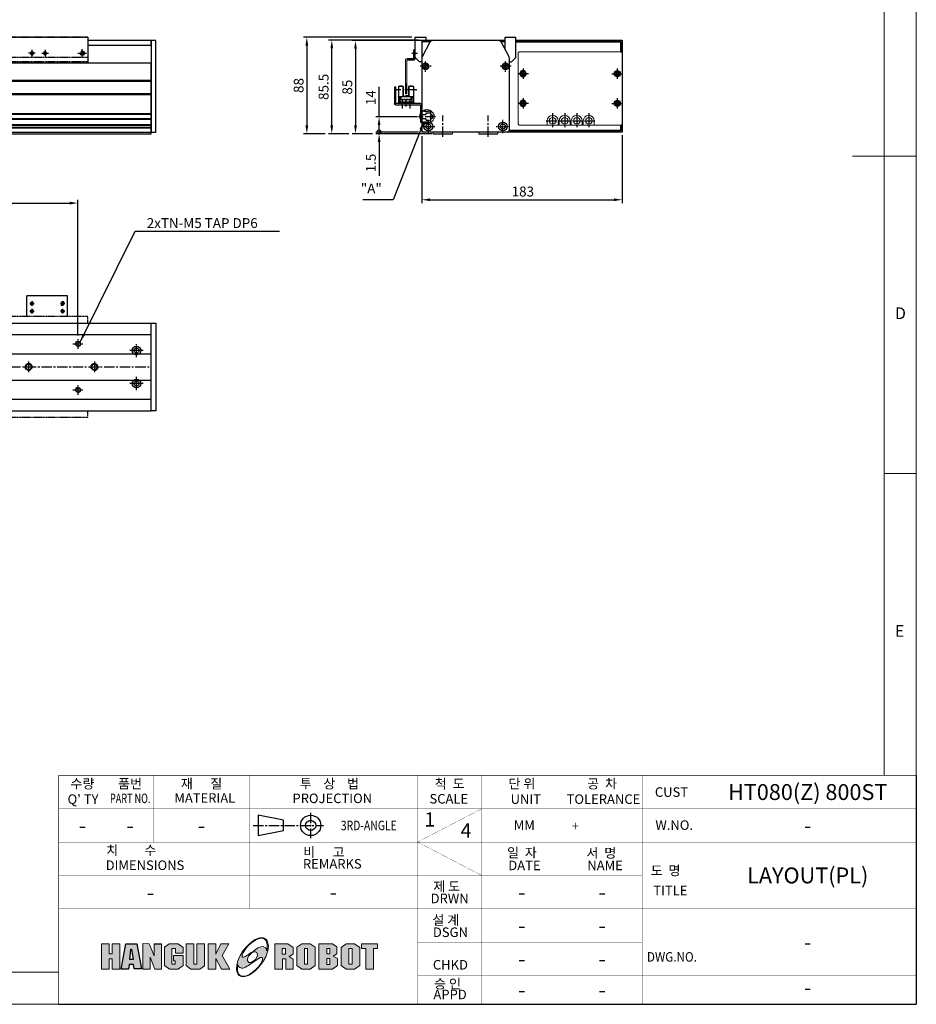
# Model space of a CAD drawing. Units: millimetres. Extents: x 0 to 7112, y 0 to 1607.
# Drawn here: x 6294 to 7112, y 0 to 899 of the extents above; entities that cross this region are included whole.
import ezdxf
from ezdxf.enums import TextEntityAlignment as Align

# ---------------------------------------------------------------- set-up
doc = ezdxf.new("R2010")
doc.units = ezdxf.units.MM
doc.header["$LTSCALE"] = 0.5
doc.header["$PDSIZE"] = -1
for name, pattern in [('CENTER', [2, 1.25, -0.25, 0.25, -0.25]), ('CENTER2', [28.575, 19.05, -3.175, 3.175, -3.175]), ('HIDDEN', [0.375, 0.25, -0.125]), ('PHANTOM', [2.5, 1.25, -0.25, 0.25, -0.25, 0.25, -0.25])]:
    doc.linetypes.add(name, pattern=pattern)
for name, color, linetype in [('1', 3, 'CENTER2'), ('1 CL', 3, 'CENTER2'), ('2 HIDDEN', 5, 'HIDDEN'), ('3 PHANTOM', 6, 'PHANTOM'), ('Layer 1', 7, 'Continuous'), ('RD', 1, 'Continuous'), ('표제란', 4, 'Continuous')]:
    doc.layers.add(name, color=color, linetype=linetype)
doc.layers.add('2-GREEN', color=3, linetype='Continuous', lineweight=15)
doc.styles.get("Standard").update_dxf_attribs({"font": 'romans.shx', "bigfont": 'whgtxt.shx'})
doc.dimstyles.new('A3', dxfattribs={"dimscale": 3, "dimtxt": 3, "dimasz": 2.5, "dimexe": 1, "dimexo": 1, "dimgap": 1, "dimtad": 1, "dimdec": 4, "dimdsep": 46, "dimtxsty": 'Standard', "dimcen": 0, "dimclrd": 4, "dimclre": 4, "dimclrt": 254, "dimazin": 2, "dimtfac": 1, "dimtdec": 4, "dimtmove": 0, "dimatfit": 3, "dimfxl": 1, "dimtolj": 1, "dimarcsym": 0})

# ---------------------------------------------------------------- blocks, each defined once
blk = doc.blocks.new('표제란2')
at = {"linetype": 'Continuous', "lineweight": 0}
for p, q in [((410, 20), (410, 297)), ((10, 20), (410, 20))]:
    blk.add_line(p, q, dxfattribs=at)
at = {"layer": '표제란', "linetype": 'Continuous', "lineweight": 0}
for p, q in [((405, 292), (405, 56)), ((410, 153.5), (400, 153.5)), ((405, 103.5), (410, 103.5)), ((15, 25), (275, 25))]:
    blk.add_line(p, q, dxfattribs=at)
at = {"layer": '표제란', "linetype": 'Continuous', "lineweight": 0, "attachment_point": 1}
for s, insert, char_height in [('D', (406.67, 129.67), 1.85), ('{\\fArial|b0|i0|c0|p32;E}', (406.67, 79.67), 1.8521)]:
    blk.add_mtext(s, dxfattribs=dict(at, insert=insert, char_height=char_height))
blk = doc.blocks.new('block 8')
at = {"layer": 'Layer 1', "lineweight": 0}
for points in [[(353.37, 441.04), (356.89, 443.2), (356.89, 449.37), (352.29, 452.74), (340.16, 452.74), (340.16, 429.35), (347.09, 429.35), (347.09, 438.78), (350.16, 438.78), (350.16, 429.35), (356.92, 429.35), (356.92, 438.64), (353.37, 441.04)], [(350.14, 443.06), (347.07, 443.06), (347.07, 448.29), (350.14, 448.29), (350.14, 443.06)]]:
    blk.add_lwpolyline(points, dxfattribs=at)
blk = doc.blocks.new('FGH3Y3')
h = blk.add_hatch(color=253)
edge = h.paths.add_edge_path(flags=16)
edge.add_spline(control_points=[(244.47, 15.5), (244.31, 14.64), (243.23, 13.77), (243.23, 13.77), (242.12, 12.71), (241.29, 12.86), (241.29, 12.86), (240.71, 12.89), (240.53, 13.48), (240.53, 13.48), (240.39, 13.92), (240.53, 14.7), (240.53, 14.7), (240.61, 14.21), (241.12, 14.14), (241.12, 14.14), (241.55, 13.97), (242.63, 14.85), (242.63, 14.85), (242.63, 14.85), (244.12, 15.82), (244.12, 15.82), (244.69, 16.01), (244.47, 15.5), (244.47, 15.5)], knot_values=[0, 0, 0, 0, 1, 1, 1, 2, 2, 2, 3, 3, 3, 4, 4, 4, 5, 5, 5, 6, 6, 6, 7, 7, 7, 8, 8, 8, 8], degree=3, periodic=0)
edge = h.paths.add_edge_path()
edge.add_spline(control_points=[(244.66, 19), (243.69, 19.27), (241.99, 18.08), (241, 16.32), (240.1, 14.71), (240.08, 13.06), (241.06, 12.79), (242.03, 12.52), (243.59, 13.61), (244.66, 15.31), (245.74, 17.02), (245.64, 18.73), (244.66, 19)], knot_values=[0, 0, 0, 0, 1, 1, 1, 2, 2, 2, 3, 3, 3, 4, 4, 4, 4], degree=3, periodic=0)
edge = h.paths.add_edge_path(flags=16)
edge.add_spline(control_points=[(245.15, 17.06), (245.16, 17.23), (244.99, 17.41), (244.99, 17.41), (244.52, 17.86), (243.77, 17.38), (243.77, 17.38), (243.63, 17.28), (241.68, 15.96), (241.68, 15.96), (241.68, 15.96), (241.18, 15.76), (241.2, 16.05), (241.2, 16.05), (241.33, 16.92), (242.36, 17.89), (242.36, 17.89), (243.51, 18.96), (244.32, 18.94), (244.32, 18.94), (245.24, 18.99), (245.26, 17.93), (245.26, 17.93), (245.27, 17.09), (245.19, 16.97), (245.19, 16.97), (245.13, 16.89), (245.15, 17.06)], knot_values=[0, 0, 0, 0, 1, 1, 1, 2, 2, 2, 3, 3, 3, 4, 4, 4, 5, 5, 5, 6, 6, 6, 7, 7, 7, 8, 8, 8, 9, 9, 9, 9], degree=3, periodic=0)
edge = h.paths.add_edge_path(flags=16)
edge.add_spline(control_points=[(242.2, 15.95), (242.2, 15.95), (242.44, 16.47), (243.05, 16.72), (243.05, 16.72), (243.65, 16.93), (243.67, 16.28), (243.67, 16.28), (243.72, 15.64), (242.85, 15.14), (242.85, 15.14), (242.29, 14.82), (242.12, 15.28), (242.12, 15.28), (241.96, 15.47), (242.2, 15.95)], knot_values=[0, 0, 0, 0, 1, 1, 1, 2, 2, 2, 3, 3, 3, 4, 4, 4, 5, 5, 5, 5], degree=3, periodic=0)
h = blk.add_hatch(color=142)
h.paths.add_polyline_path([(219.84, 15.62), (220.36, 15.62), (220.36, 13.98), (221.57, 13.98), (221.57, 18.06), (220.36, 18.06), (220.36, 16.42), (219.85, 16.42), (219.85, 18.06), (218.63, 18.06), (218.63, 13.98), (219.84, 13.98)])
h.paths.add_polyline_path([(221.77, 13.98), (222.99, 13.98), (223.07, 14.72), (223.78, 14.72), (223.85, 14), (225.07, 14), (224.31, 18.06), (222.52, 18.06)])
h.paths.add_polyline_path([(223.16, 15.52), (223.35, 17.2), (223.47, 17.2), (223.7, 15.52)], flags=16)
h.paths.add_polyline_path([(226.44, 15.91), (227.21, 13.99), (228.25, 13.99), (228.25, 18.06), (227.08, 18.06), (227.08, 16.1), (226.31, 18.06), (225.26, 18.07), (225.26, 13.98), (226.44, 13.98)])
h.paths.add_polyline_path([(229.94, 17.27), (230.49, 17.27), (230.49, 16.54), (231.74, 16.54), (231.74, 17.47), (230.95, 18.06), (229.51, 18.06), (228.73, 17.48), (228.73, 14.54), (229.55, 13.98), (230.94, 13.98), (231.75, 14.56), (231.75, 16.15), (230.18, 16.15), (230.18, 15.33), (230.48, 15.33), (230.48, 14.77), (229.94, 14.77)])
h.paths.add_polyline_path([(233.44, 18.06), (232.22, 18.06), (232.22, 14.57), (233, 13.98), (234.43, 13.98), (235.17, 14.53), (235.17, 18.06), (233.94, 18.06), (233.94, 14.76), (233.44, 14.76)])
h.paths.add_polyline_path([(235.79, 13.98), (237.01, 13.98), (237.01, 15.68), (237.9, 13.98), (239.26, 13.98), (238.04, 16.15), (239.11, 18.06), (237.8, 18.06), (237.01, 16.37), (237.01, 18.06), (235.79, 18.06)])
h = blk.add_hatch(color=232)
h.paths.add_polyline_path([(247.68, 15.62), (248.22, 15.62), (248.22, 13.97), (249.4, 13.97), (249.4, 15.59), (248.78, 16.02), (249.39, 16.39), (249.39, 17.47), (248.59, 18.06), (246.47, 18.06), (246.47, 13.97), (247.68, 13.97)])
h.paths.add_polyline_path([(247.67, 16.37), (247.67, 17.28), (248.21, 17.28), (248.21, 16.37)], flags=16)
h.paths.add_polyline_path([(250.01, 14.56), (250.79, 13.97), (252.16, 13.97), (252.97, 14.58), (252.97, 17.48), (252.15, 18.06), (250.79, 18.06), (250.01, 17.49)])
h.paths.add_polyline_path([(251.23, 17.28), (251.74, 17.28), (251.74, 14.75), (251.23, 14.75)], flags=16)
h.paths.add_polyline_path([(253.57, 13.97), (255.75, 13.97), (256.53, 14.55), (256.53, 15.67), (255.85, 16.08), (256.42, 16.46), (256.42, 17.55), (255.75, 18.06), (253.57, 18.06)])
h.paths.add_polyline_path([(254.81, 17.28), (255.32, 17.28), (255.32, 16.41), (254.81, 16.41)], flags=16)
h.paths.add_polyline_path([(254.81, 15.67), (255.32, 15.67), (255.32, 14.73), (254.81, 14.73)], flags=16)
h.paths.add_polyline_path([(257.94, 18.06), (257.15, 17.46), (257.15, 14.57), (257.94, 13.97), (259.29, 13.97), (260.13, 14.57), (260.13, 17.46), (259.29, 18.06)])
h.paths.add_polyline_path([(258.39, 17.28), (258.89, 17.28), (258.89, 14.76), (258.39, 14.76)], flags=16)
h.paths.add_polyline_path([(260.38, 18.06), (260.38, 17.29), (261.07, 17.29), (261.07, 13.97), (262.31, 13.97), (262.31, 17.29), (262.98, 17.29), (262.98, 18.06)])
for p, q in [((221.77, 13.98), (222.52, 18.06)), ((222.52, 18.06), (224.31, 18.06)), ((224.31, 18.06), (225.07, 14)), ((227.08, 18.06), (228.25, 18.06)), ((223.16, 15.52), (223.35, 17.2)), ((223.35, 17.2), (223.47, 17.2)), ((223.47, 17.2), (223.7, 15.52)), ((223.07, 14.72), (222.99, 13.98)), ((223.78, 14.72), (223.07, 14.72)), ((223.7, 15.52), (223.16, 15.52)), ((223.85, 14), (223.78, 14.72)), ((222.99, 13.98), (221.77, 13.98)), ((225.07, 14), (223.85, 14))]:
    blk.add_line(p, q)
at = {"layer": 'Layer 1', "lineweight": 0}
for p, q in [((250.79, 18.06), (250.01, 17.49)), ((250.01, 17.49), (250.01, 14.56)), ((252.15, 18.06), (250.79, 18.06)), ((252.97, 17.48), (252.15, 18.06)), ((252.97, 14.58), (252.97, 17.48)), ((251.23, 17.28), (251.74, 17.28)), ((251.23, 14.75), (251.23, 17.28)), ((251.74, 17.28), (251.74, 14.75)), ((248.22, 15.62), (248.22, 15.62)), ((248.22, 15.62), (248.22, 15.62)), ((250.01, 14.56), (250.79, 13.97)), ((251.74, 14.75), (251.23, 14.75)), ((252.16, 13.97), (252.97, 14.58)), ((250.79, 13.97), (252.16, 13.97))]:
    blk.add_line(p, q, dxfattribs=at)
for points in [[(218.63, 18.06), (218.63, 13.98), (219.84, 13.98), (219.84, 15.62), (220.36, 15.62), (220.36, 13.98), (221.57, 13.98), (221.57, 18.06), (220.36, 18.06), (220.36, 16.42), (219.85, 16.42), (219.85, 18.06), (218.63, 18.06)], [(227.08, 18.06), (227.08, 16.1), (226.31, 18.06), (225.26, 18.07), (225.26, 13.98), (226.44, 13.98), (226.44, 15.91), (227.21, 13.99), (228.25, 13.99), (228.25, 18.06)], [(229.51, 18.06), (228.73, 17.48), (228.73, 14.54), (229.55, 13.98), (230.94, 13.98), (231.75, 14.56), (231.75, 16.15), (230.18, 16.15), (230.18, 15.33), (230.48, 15.33), (230.48, 14.77), (229.94, 14.77), (229.94, 17.27), (230.49, 17.27), (230.49, 16.54), (231.74, 16.54), (231.74, 17.47), (230.95, 18.06), (229.51, 18.06)], [(232.22, 18.06), (232.22, 14.57), (233, 13.98), (234.43, 13.98), (235.17, 14.53), (235.17, 18.06), (233.94, 18.06), (233.94, 14.76), (233.44, 14.76), (233.44, 18.06), (232.22, 18.06)], [(235.79, 18.06), (235.79, 13.98), (237.01, 13.98), (237.01, 15.68), (237.9, 13.98), (239.26, 13.98), (238.04, 16.15), (239.11, 18.06), (237.8, 18.06), (237.01, 16.37), (237.01, 18.06), (235.79, 18.06)], [(255.85, 16.08), (256.42, 16.46), (256.42, 17.55), (255.75, 18.06), (253.57, 18.06), (253.57, 13.97), (255.75, 13.97), (256.53, 14.55), (256.53, 15.67), (255.85, 16.08)], [(259.29, 18.06), (257.94, 18.06), (257.15, 17.46), (257.15, 14.57), (257.94, 13.97), (259.29, 13.97), (260.13, 14.57), (260.13, 17.46), (259.29, 18.06)], [(262.98, 18.06), (262.98, 17.29), (262.31, 17.29), (262.31, 13.97), (261.07, 13.97), (261.07, 17.29), (260.38, 17.29), (260.38, 18.06), (262.98, 18.06)], [(254.81, 17.28), (255.32, 17.28), (255.32, 16.41), (254.81, 16.41), (254.81, 17.28)], [(258.89, 14.76), (258.39, 14.76), (258.39, 17.28), (258.89, 17.28), (258.89, 14.76)], [(255.32, 14.73), (254.81, 14.73), (254.81, 15.67), (255.32, 15.67), (255.32, 14.73)]]:
    blk.add_lwpolyline(points, dxfattribs=at)
for points, knots in [([(244.66, 19), (243.69, 19.27), (241.99, 18.08), (241, 16.32), (240.1, 14.71), (240.08, 13.06), (241.06, 12.79), (242.03, 12.52), (243.59, 13.61), (244.66, 15.31), (245.74, 17.02), (245.64, 18.73), (244.66, 19)], [0, 0, 0, 0, 1, 1, 1, 2, 2, 2, 3, 3, 3, 4, 4, 4, 4]), ([(245.15, 17.06), (245.16, 17.23), (244.99, 17.41), (244.99, 17.41), (244.52, 17.86), (243.77, 17.38), (243.77, 17.38), (243.63, 17.28), (241.68, 15.96), (241.68, 15.96), (241.68, 15.96), (241.18, 15.76), (241.2, 16.05), (241.2, 16.05), (241.33, 16.92), (242.36, 17.89), (242.36, 17.89), (243.51, 18.96), (244.32, 18.94), (244.32, 18.94), (245.24, 18.99), (245.26, 17.93), (245.26, 17.93), (245.27, 17.09), (245.19, 16.97), (245.19, 16.97), (245.13, 16.89), (245.15, 17.06)], [0, 0, 0, 0, 1, 1, 1, 2, 2, 2, 3, 3, 3, 4, 4, 4, 5, 5, 5, 6, 6, 6, 7, 7, 7, 8, 8, 8, 9, 9, 9, 9]), ([(244.47, 15.5), (244.31, 14.64), (243.23, 13.77), (243.23, 13.77), (242.12, 12.71), (241.29, 12.86), (241.29, 12.86), (240.71, 12.89), (240.53, 13.48), (240.53, 13.48), (240.39, 13.92), (240.53, 14.7), (240.53, 14.7), (240.61, 14.21), (241.12, 14.14), (241.12, 14.14), (241.55, 13.97), (242.63, 14.85), (242.63, 14.85), (242.63, 14.85), (244.12, 15.82), (244.12, 15.82), (244.69, 16.01), (244.47, 15.5), (244.47, 15.5)], [0, 0, 0, 0, 1, 1, 1, 2, 2, 2, 3, 3, 3, 4, 4, 4, 5, 5, 5, 6, 6, 6, 7, 7, 7, 8, 8, 8, 8]), ([(242.2, 15.95), (242.2, 15.95), (242.44, 16.47), (243.05, 16.72), (243.05, 16.72), (243.65, 16.93), (243.67, 16.28), (243.67, 16.28), (243.72, 15.64), (242.85, 15.14), (242.85, 15.14), (242.29, 14.82), (242.12, 15.28), (242.12, 15.28), (241.96, 15.47), (242.2, 15.95)], [0, 0, 0, 0, 1, 1, 1, 2, 2, 2, 3, 3, 3, 4, 4, 4, 5, 5, 5, 5])]:
    blk.add_open_spline(points, degree=3, knots=knots, dxfattribs=at)
at = {"layer": 'Layer 1', "xscale": 0.1750000000000114, "yscale": 0.1750000000000114, "zscale": 0.1750000000000114}
blk.add_blockref('block 8', (186.94, -61.17), dxfattribs=at)
blk = doc.blocks.new('A$C03422DCA')
for p, q in [((0, 23.5), (0, 2)), ((0, 23.5), (90, 23.5)), ((90, 23.5), (0, 23.5)), ((0, 23.05), (0, 0)), ((90, 23.5), (90, 0)), ((90, 23.05), (90, 0)), ((90, 5), (0, 5)), ((90, 5), (0, 5)), ((90, 1), (0, 1)), ((90, 0), (0, 0))]:
    blk.add_line(p, q)
blk = doc.blocks.new('A$C5E8810F0')
blk.add_circle((4, 4), 1.62)
at = {"color": 1}
blk.add_arc((4, 4), 2, 270, 180, dxfattribs=at)
at = {"layer": '1', "linetype": 'CENTER', "ltscale": 2}
for p, q in [((0, 4), (8, 4)), ((4, 8), (4, 0))]:
    blk.add_line(p, q, dxfattribs=at)
blk = doc.blocks.new('A$C5EFD7F25')
for centre in [(39, 9), (51, 9)]:
    blk.add_circle(centre, 1.23)
at = {"layer": '1'}
for p, q in [((42, 9), (36, 9)), ((39, 12), (39, 6)), ((48, 9), (54, 9)), ((51, 12), (51, 6))]:
    blk.add_line(p, q, dxfattribs=at)
at = {"layer": 'RD'}
for centre, start, end in [((39, 9), 180, 90), ((51, 9), 90, 0)]:
    blk.add_arc(centre, 1.5, start, end, dxfattribs=at)
blk.add_blockref('A$C03422DCA', (0, 0))
at = {"xscale": -1, "rotation": 180}
for p in [(1, 13), (81, 13)]:
    blk.add_blockref('A$C5E8810F0', p, dxfattribs=at)
blk = doc.blocks.new('A$C32703757')
blk.add_blockref('A$C5EFD7F25', (0, 0))
blk = doc.blocks.new('A$C10E22E79')
blk.add_circle((5, 5), 2.46)
at = {"color": 1}
blk.add_arc((5, 5), 3, 270, 180, dxfattribs=at)
at = {"layer": '1', "linetype": 'CENTER', "ltscale": 2}
for p, q in [((5, 10), (5, 0)), ((0, 5), (10, 5))]:
    blk.add_line(p, q, dxfattribs=at)
blk = doc.blocks.new('*U1123')
blk.add_circle((0, 0), 3)
blk.add_blockref('A$C10E22E79', (-5, -5))
blk = doc.blocks.new('*U1124')
at = {"color": 0, "linetype": 'ByBlock', "lineweight": -2, "transparency": 16777216}
for p in [(840, 0), (900, 0)]:
    blk.add_blockref('*U1123', p, dxfattribs=at)
blk = doc.blocks.new('A$C3E0B16E4')
blk.add_circle((4.5, 4.5), 2.07)
at = {"layer": '1', "linetype": 'CENTER', "ltscale": 2}
for p, q in [((4.5, 9), (4.5, 0)), ((0, 4.5), (9, 4.5))]:
    blk.add_line(p, q, dxfattribs=at)
at = {"layer": '2-GREEN', "color": 1}
blk.add_arc((4.5, 4.5), 2.5, 270, 180, dxfattribs=at)
blk = doc.blocks.new('*U1125')
blk.add_blockref('A$C3E0B16E4', (-4.5, -4.5))
blk = doc.blocks.new('*U1126')
at = {"color": 0, "linetype": 'ByBlock', "lineweight": -2, "transparency": 16777216}
for p in [(900, 0), (900, -42)]:
    blk.add_blockref('*U1125', p, dxfattribs=at)
blk = doc.blocks.new('A$C0B1B6614')
for radius in [4, 2.25]:
    blk.add_circle((6, 6), radius)
at = {"layer": '1', "ltscale": 0.1}
for p, q in [((6, 0), (6, 12)), ((0, 6), (12, 6))]:
    blk.add_line(p, q, dxfattribs=at)
blk = doc.blocks.new('A$C24A3215C')
for radius in [3, 1.7]:
    blk.add_circle((5, 5), radius)
at = {"layer": '1', "ltscale": 0.1}
for p, q in [((5, 0), (5, 10)), ((10, 5), (0, 5))]:
    blk.add_line(p, q, dxfattribs=at)
blk = doc.blocks.new('A$C4E6618B2')
for p, q in [((8.7, 82.9), (1.82, 69.64)), ((71.65, 84.5), (11.35, 84.5)), ((81.18, 69.64), (74.33, 82.84)), ((1.5, 68.29), (1.5, 3)), ((81.5, 3), (81.5, 68.29)), ((79.5, 1), (3.5, 1))]:
    blk.add_line(p, q)
for centre, radius, start, end in [((11.35, 81.5), 3, 90, 153.43495), ((71.65, 81.5), 3, 26.56505, 90), ((4.5, 68.29), 3, 153.43495, 180), ((78.5, 68.29), 3, 0, 26.56505), ((3.5, 3), 2, 180, 270), ((79.5, 3), 2, 270, 0)]:
    blk.add_arc(centre, radius, start, end)
for name, p in [('A$C24A3215C', (0, 56)), ('A$C24A3215C', (73, 56)), ('A$C0B1B6614', (1.5, 0)), ('A$C0B1B6614', (69.5, 0))]:
    blk.add_blockref(name, p)
blk = doc.blocks.new('A$C16C33019')
for p, q in [((4.85, 6), (3.85, 5.43)), ((3.85, 5.43), (3.85, 4.27)), ((3.85, 4.27), (4.85, 3.7)), ((5.85, 5.43), (4.85, 6)), ((4.85, 3.7), (5.85, 4.27)), ((5.85, 4.27), (5.85, 5.43))]:
    blk.add_line(p, q)
for radius in [2.85, 2.11]:
    blk.add_circle((4.85, 4.85), radius)
at = {"layer": '1'}
for p, q in [((4.85, 9.7), (4.85, 0)), ((0, 4.85), (9.7, 4.85))]:
    blk.add_line(p, q, dxfattribs=at)
blk = doc.blocks.new('A$C6D5A417E')
at = {"color": 7, "linetype": 'Continuous', "lineweight": 15}
for p, q in [((0.35, 69), (1.35, 70)), ((0.35, 4), (0.35, 69)), ((1.35, 70), (94.35, 70)), ((95.35, 69), (94.35, 70)), ((95.35, 69), (95.35, 4)), ((1.35, 3), (0.35, 4)), ((27.85, 3), (1.35, 3)), ((26.85, 3), (26.85, 7)), ((35.85, 3), (27.85, 3)), ((38.85, 3), (35.85, 3)), ((36.85, 7), (36.85, 3)), ((37.85, 3), (37.85, 7)), ((46.85, 3), (38.85, 3)), ((49.85, 3), (46.85, 3)), ((47.85, 7), (47.85, 3)), ((48.85, 3), (48.85, 7)), ((57.85, 3), (49.85, 3)), ((60.85, 3), (57.85, 3)), ((58.85, 7), (58.85, 3)), ((59.85, 3), (59.85, 7)), ((68.85, 3), (60.85, 3)), ((94.35, 3), (68.85, 3)), ((69.85, 7), (69.85, 3)), ((94.35, 3), (95.35, 4))]:
    blk.add_line(p, q, dxfattribs=at)
for centre in [(31.85, 7), (42.85, 7), (53.85, 7), (64.85, 7)]:
    blk.add_circle(centre, 3, dxfattribs=at)
for centre in [(31.85, 7), (42.85, 7), (53.85, 7), (64.85, 7)]:
    blk.add_arc(centre, 5, 0, 180, dxfattribs=at)
at = {"layer": '1 CL'}
for p, q in [((31.85, 14), (31.85, 0)), ((42.85, 14), (42.85, 0)), ((53.85, 14), (53.85, 0)), ((64.85, 14), (64.85, 0)), ((26.08, 7), (38.85, 7)), ((38.85, 7), (49.85, 7)), ((49.85, 7), (60.85, 7)), ((60.85, 7), (70.72, 7))]:
    blk.add_line(p, q, dxfattribs=at)
at = {"xscale": -1}
for p in [(9.7, 45.15), (9.7, 18.15)]:
    blk.add_blockref('A$C16C33019', p, dxfattribs=at)
for p in [(86, 45.15), (86, 18.15)]:
    blk.add_blockref('A$C16C33019', p)
blk = doc.blocks.new('_DotSmall')
at = {"color": 0, "linetype": 'ByBlock', "const_width": 0.5}
blk.add_lwpolyline([(-0.0625, 0, 1), (0.0625, 0, 1)], format="xyb", close=True, dxfattribs=at)
blk = doc.blocks.new('*D1135')
at = {"color": 4, "lineweight": -2, "transparency": 16777216}
for p, q in [((6621.81, 796.2), (6621.81, 803.7)), ((6657.81, 796.2), (6618.81, 796.2)), ((6670.24, 794.7), (6618.81, 794.7)), ((6621.81, 796.2), (6621.81, 794.7)), ((6621.81, 787.2), (6621.81, 756.13))]:
    blk.add_line(p, q, dxfattribs=at)
at = {"color": 4, "transparency": 16777216}
blk.add_solid([(6620.56, 787.2), (6623.06, 787.2), (6621.81, 794.7)], dxfattribs=at)
at = {"layer": 'Defpoints', "color": 0, "transparency": 16777216}
for p in [(6621.81, 794.7), (6660.81, 796.2), (6673.24, 794.7)]:
    blk.add_point(p, dxfattribs=at)
at = {"color": 4, "lineweight": -2, "transparency": 16777216, "xscale": 7.5, "yscale": 7.5, "zscale": 7.5, "rotation": 270}
blk.add_blockref('_DotSmall', (6621.81, 796.2), dxfattribs=at)
at = {"color": 254, "transparency": 16777216, "insert": (6614.31, 767.92), "char_height": 9, "attachment_point": 5, "rotation": 90}
blk.add_mtext('\\A1;1.5', dxfattribs=at)
blk = doc.blocks.new('*D1136')
at = {"color": 4, "lineweight": -2, "transparency": 16777216}
for p, q in [((6621.81, 810.2), (6621.81, 837.42)), ((6656.81, 810.2), (6618.81, 810.2)), ((6621.81, 796.2), (6621.81, 802.7)), ((6657.81, 796.2), (6618.81, 796.2))]:
    blk.add_line(p, q, dxfattribs=at)
at = {"color": 4, "transparency": 16777216}
blk.add_solid([(6620.56, 802.7), (6623.06, 802.7), (6621.81, 810.2)], dxfattribs=at)
at = {"layer": 'Defpoints', "color": 0, "transparency": 16777216}
for p in [(6621.81, 810.2), (6659.81, 810.2), (6660.81, 796.2)]:
    blk.add_point(p, dxfattribs=at)
at = {"color": 4, "lineweight": -2, "transparency": 16777216, "xscale": 7.5, "yscale": 7.5, "zscale": 7.5, "rotation": 270}
blk.add_blockref('_DotSmall', (6621.81, 796.2), dxfattribs=at)
at = {"color": 254, "transparency": 16777216, "insert": (6614.31, 827.56), "char_height": 9, "attachment_point": 5, "rotation": 90}
blk.add_mtext('\\A1;14', dxfattribs=at)
blk = doc.blocks.new('*D1137')
at = {"color": 4, "lineweight": -2, "transparency": 16777216}
for p, q in [((6657.81, 880.2), (6575.63, 880.2)), ((6578.63, 802.2), (6578.63, 872.7)), ((6594.28, 794.7), (6575.63, 794.7))]:
    blk.add_line(p, q, dxfattribs=at)
at = {"color": 4, "transparency": 16777216}
for points in [[(6577.38, 872.7), (6579.88, 872.7), (6578.63, 880.2)], [(6577.38, 802.2), (6579.88, 802.2), (6578.63, 794.7)]]:
    blk.add_solid(points, dxfattribs=at)
at = {"layer": 'Defpoints', "color": 0, "transparency": 16777216}
for p in [(6578.63, 880.2), (6660.81, 880.2), (6597.28, 794.7)]:
    blk.add_point(p, dxfattribs=at)
at = {"color": 254, "transparency": 16777216, "insert": (6571.13, 837.45), "char_height": 9, "attachment_point": 5, "rotation": 90}
blk.add_mtext('\\A1;85.5', dxfattribs=at)
blk = doc.blocks.new('*D1138')
at = {"color": 4, "lineweight": -2, "transparency": 16777216}
for p, q in [((6660.81, 792.4), (6660.81, 731.39)), ((6843.81, 793.2), (6843.81, 731.39)), ((6668.31, 734.39), (6836.31, 734.39))]:
    blk.add_line(p, q, dxfattribs=at)
at = {"color": 4, "transparency": 16777216}
for points in [[(6668.31, 735.64), (6668.31, 733.14), (6660.81, 734.39)], [(6836.31, 735.64), (6836.31, 733.14), (6843.81, 734.39)]]:
    blk.add_solid(points, dxfattribs=at)
at = {"layer": 'Defpoints', "color": 0, "transparency": 16777216}
for p in [(6660.81, 795.4), (6843.81, 796.2), (6843.81, 734.39)]:
    blk.add_point(p, dxfattribs=at)
at = {"color": 254, "transparency": 16777216, "insert": (6753.11, 741.89), "char_height": 9, "attachment_point": 5}
blk.add_mtext('\\A1;183', dxfattribs=at)
blk = doc.blocks.new('*D1139')
at = {"color": 4, "lineweight": -2, "transparency": 16777216}
for p, q in [((6651.81, 882.7), (6552.83, 882.7)), ((6555.83, 875.2), (6555.83, 802.2)), ((6572.63, 794.7), (6552.83, 794.7))]:
    blk.add_line(p, q, dxfattribs=at)
at = {"color": 4, "transparency": 16777216}
for points in [[(6554.58, 875.2), (6557.08, 875.2), (6555.83, 882.7)], [(6554.58, 802.2), (6557.08, 802.2), (6555.83, 794.7)]]:
    blk.add_solid(points, dxfattribs=at)
at = {"layer": 'Defpoints', "color": 0, "transparency": 16777216}
for p in [(6654.81, 882.7), (6555.83, 794.7), (6575.63, 794.7)]:
    blk.add_point(p, dxfattribs=at)
at = {"color": 254, "transparency": 16777216, "insert": (6548.33, 838.7), "char_height": 9, "attachment_point": 5, "rotation": 90}
blk.add_mtext('\\A1;88', dxfattribs=at)
blk = doc.blocks.new('*D1140')
at = {"color": 4, "lineweight": -2, "transparency": 16777216}
for p, q in [((6667.66, 879.7), (6597.28, 879.7)), ((6600.28, 872.2), (6600.28, 802.2)), ((6615.81, 794.7), (6597.28, 794.7))]:
    blk.add_line(p, q, dxfattribs=at)
at = {"color": 4, "transparency": 16777216}
for points in [[(6599.03, 872.2), (6601.53, 872.2), (6600.28, 879.7)], [(6599.03, 802.2), (6601.53, 802.2), (6600.28, 794.7)]]:
    blk.add_solid(points, dxfattribs=at)
at = {"layer": 'Defpoints', "color": 0, "transparency": 16777216}
for p in [(6670.66, 879.7), (6600.28, 794.7), (6618.81, 794.7)]:
    blk.add_point(p, dxfattribs=at)
at = {"color": 254, "transparency": 16777216, "insert": (6592.78, 837.2), "char_height": 9, "attachment_point": 5, "rotation": 90}
blk.add_mtext('\\A1;85', dxfattribs=at)
blk = doc.blocks.new('*D1143')
at = {"color": 4, "lineweight": -2, "transparency": 16777216}
for p, q in [((5446.78, 610.44), (5446.78, 734.33)), ((5454.28, 731.33), (6339.28, 731.33)), ((6346.78, 610.44), (6346.78, 734.33))]:
    blk.add_line(p, q, dxfattribs=at)
at = {"color": 4, "transparency": 16777216}
for points in [[(5454.28, 732.58), (5454.28, 730.08), (5446.78, 731.33)], [(6339.28, 732.58), (6339.28, 730.08), (6346.78, 731.33)]]:
    blk.add_solid(points, dxfattribs=at)
at = {"layer": 'Defpoints', "color": 0, "transparency": 16777216}
for p in [(6346.78, 731.33), (5446.78, 607.44), (6346.78, 607.44)]:
    blk.add_point(p, dxfattribs=at)
at = {"color": 254, "transparency": 16777216, "insert": (5896.78, 741.19), "char_height": 9, "attachment_point": 5}
blk.add_mtext('\\A1;TL=(TN-1)x100', dxfattribs=at)
blk = doc.blocks.new('A$C12AD6EBF')
for p, q in [((3, 18.11), (7, 18.11)), ((3.65, 18.41), (3.65, 18.11)), ((3.65, 18.41), (6.05, 18.41)), ((6.05, 18.41), (6.05, 18.11)), ((6.7, 18.11), (6.7, 9.61)), ((7, 18.11), (7, 9.61)), ((12, 18.11), (16, 18.11)), ((12, 18.11), (12, 8.81)), ((12.3, 18.11), (12.3, 8.81)), ((12.95, 18.41), (12.95, 18.11)), ((12.95, 18.41), (15.35, 18.41)), ((15.35, 18.41), (15.35, 18.11)), ((2.7, 17.81), (2.7, 2.61)), ((6.5, 9.61), (9.5, 9.61)), ((6.5, 9.61), (6.5, 8.81)), ((9.5, 9.81), (9.5, 8.81)), ((9.5, 9.11), (12, 9.11)), ((16.3, 17.81), (16.3, 2.61)), ((2.7, 3.91), (16.3, 3.91)), ((2.7, 3.21), (16.3, 3.21)), ((2.7, 2.61), (16.3, 2.61)), ((3, 8.81), (16, 8.81)), ((3.39, 8.11), (3.39, 7.41)), ((4.99, 8.11), (3.39, 8.11)), ((3.95, 7.41), (3.39, 7.41)), ((3.95, 7.41), (3.95, 3.91)), ((3.95, 5.86), (15.05, 5.86)), ((4.45, 6.16), (6.39, 6.16)), ((4.45, 6.16), (4.45, 5.86)), ((4.6, 7.41), (4.6, 6.16)), ((4.99, 7.41), (4.6, 7.41)), ((4.99, 8.11), (4.99, 7.41)), ((6.39, 6.16), (6.39, 5.86)), ((7.53, 6.16), (8.93, 6.16)), ((7.53, 6.16), (7.53, 5.86)), ((8.93, 6.16), (8.93, 5.86)), ((10.07, 6.16), (11.47, 6.16)), ((10.07, 6.16), (10.07, 5.86)), ((11.47, 6.16), (11.47, 5.86)), ((12.61, 6.16), (14.01, 6.16)), ((12.61, 6.16), (12.61, 5.86)), ((14.01, 8.11), (14.01, 7.41)), ((14.01, 8.11), (15.61, 8.11)), ((14.01, 7.41), (14.4, 7.41)), ((14.01, 6.16), (14.01, 5.86)), ((14.4, 7.41), (14.4, 5.86)), ((15.05, 7.41), (15.05, 3.91)), ((15.05, 7.41), (15.61, 7.41)), ((15.61, 8.11), (15.61, 7.41))]:
    blk.add_line(p, q)
for centre, start, end in [((3, 17.81), 90, 180.00001), ((16, 17.81), 0, 90), ((3, 8.51), 90, 180.00001), ((16, 8.51), 0, 90)]:
    blk.add_arc(centre, 0.3, start, end)
blk.add_point((3, 18.11))
at = {"layer": '1'}
for p, q in [((9.5, 21), (9.5, 0)), ((0, 15.21), (19, 15.21))]:
    blk.add_line(p, q, dxfattribs=at)
blk.add_point((0, 15.21), dxfattribs=at)
blk = doc.blocks.new('A$C5F536BC4')
for p, q in [((7.8, 40), (9, 40)), ((7.8, 32.5), (7.8, 40)), ((9, 32.5), (9, 40)), ((1.5, 32), (7.3, 32)), ((1.7, 30.8), (7.5, 30.8)), ((7.8, 32.5), (9, 32.5))]:
    blk.add_line(p, q)
at = {"color": 7, "linetype": 'Continuous', "lineweight": 15}
for p, q in [((0, 0), (0, 30.5)), ((1.2, 0), (1.2, 30.3)), ((1.2, 0.5), (0, 0.5)), ((1.2, 0), (0, 0))]:
    blk.add_line(p, q, dxfattribs=at)
at = {"lineweight": 15}
for centre, radius in [((1.5, 30.5), 1.5), ((1.7, 30.3), 0.5)]:
    blk.add_arc(centre, radius, 90, 180, dxfattribs=at)
for centre, radius, end in [((7.3, 32.5), 0.5, 0), ((7.5, 32.3), 1.5, 7.66226)]:
    blk.add_arc(centre, radius, 270, end)
at = {"layer": '1'}
blk.add_line((5.8, 37), (11, 37), dxfattribs=at)
blk = doc.blocks.new('A$C795825BF')
for p, q in [((23.8, 17.5), (23.8, 32)), ((23.8, 32), (25, 32)), ((25, 32), (25, 17)), ((0, 0), (0, 15.8)), ((1.2, 17), (23.3, 17)), ((1.2, 15.3), (1.2, 0)), ((23.8, 15.8), (1.7, 15.8)), ((1.2, 0), (0, 0)), ((1.2, 0), (0, 0))]:
    blk.add_line(p, q)
for centre, radius, start, end in [((1.2, 15.8), 1.2, 90, 180), ((1.7, 15.3), 0.5, 90, 180), ((23.3, 17.5), 0.5, 270, 0), ((23.8, 17), 1.2, 270, 360)]:
    blk.add_arc(centre, radius, start, end)
at = {"layer": '1'}
for p, q in [((11, 20.37), (11, 12.51)), ((18, 20.37), (18, 12.51))]:
    blk.add_line(p, q, dxfattribs=at)
at = {"xscale": -1}
blk.add_blockref('A$C5F536BC4', (15, 26), dxfattribs=at)
blk.add_blockref('A$C12AD6EBF', (5, 14.39))

msp = doc.modelspace()

# ---------------------------------------------------------------- linework, layer by layer
for p, q in [((6654.80785, 864.20371), (6654.80785, 882.70371)), ((6654.80785, 882.70371), (6664.80785, 882.70371)), ((6664.80785, 880.20371), (6664.80785, 882.70371)), ((6736.80785, 871.93627), (6736.80785, 882.70371)), ((6736.80785, 882.70371), (6746.80785, 882.70371)), ((6746.80781, 864.20371), (6746.80781, 882.70371)), ((6746.80785, 880.20371), (6746.80785, 882.70371)), ((6413.79176, 879.70373), (6355.79176, 879.70373)), ((6413.79176, 875.20373), (6355.79176, 875.20373)), ((6413.79176, 875.20373), (6413.79176, 879.70373)), ((6660.80782, 880.20371), (6660.80782, 796.2037)), ((6660.80782, 880.20371), (6736.80785, 880.20371)), ((6668.73575, 879.00371), (6660.80782, 879.00371)), ((6668.42582, 878.7037), (6660.80782, 878.7037)), ((6736.80785, 879.00371), (6732.8799, 879.00371)), ((6736.80785, 878.7037), (6733.18984, 878.7037)), ((6746.80781, 879.00371), (6842.60783, 879.00371)), ((6746.80781, 878.7037), (6842.30782, 878.7037)), ((6746.80785, 880.20371), (6843.80782, 880.20371)), ((6842.30782, 878.7037), (6842.30782, 869.4037)), ((6842.60783, 879.00371), (6842.60783, 869.4037)), ((6843.80782, 880.20371), (6843.80782, 796.2037)), ((6658.80785, 860.20371), (6654.80785, 864.20371)), ((6742.80781, 860.20371), (6746.80781, 864.20371)), ((6413.79176, 859.20371), (5396.79172, 859.20371)), ((6413.79176, 794.70372), (6413.79176, 859.20371)), ((6660.80782, 860.20371), (6658.80785, 860.20371)), ((6660.80782, 860.20371), (6658.80785, 860.20371)), ((6740.80783, 860.20371), (6742.80781, 860.20371)), ((6740.80783, 860.20371), (6742.80781, 860.20371)), ((6413.79176, 843.20371), (5396.79172, 843.20371)), ((6413.79176, 842.20371), (5396.79172, 842.20371)), ((6413.79176, 831.20371), (5396.79172, 831.20371)), ((6413.79176, 830.20371), (5396.79172, 830.20371)), ((6413.79176, 812.70371), (5416.12184, 812.70371)), ((6413.79176, 812.20371), (5416.37429, 812.20371)), ((6413.79176, 802.70372), (5396.7918, 802.70372)), ((6413.79176, 802.20372), (5396.7918, 802.20372)), ((6413.79176, 800.20371), (5396.7918, 800.20371)), ((6413.79176, 807.70371), (5416.12184, 807.70371)), ((6413.79176, 808.20371), (5416.37429, 808.20371)), ((6842.30782, 802.4037), (6842.30782, 797.7037)), ((6842.60783, 802.4037), (6842.60783, 797.4037)), ((6413.79176, 799.70371), (5396.7918, 799.70371)), ((5396.7918, 796.20371), (6413.79176, 796.20371)), ((5396.7918, 794.70372), (6413.79176, 794.70372)), ((6843.80782, 796.2037), (6660.80782, 796.2037)), ((6671.30783, 794.70372), (6688.80783, 794.70372)), ((6712.80783, 794.70372), (6730.30783, 794.70372)), ((6842.60783, 797.4037), (6740.64085, 797.4037)), ((6842.30782, 797.7037), (6740.74431, 797.7037)), ((6337.2618, 646.69643), (6300.2618, 646.69643)), ((6300.2618, 627.69152), (6300.2618, 646.69643)), ((6337.2618, 627.69152), (6337.2618, 646.69643)), ((6337.2618, 627.69152), (6337.2618, 646.69643)), ((5555.7818, 621.69152), (6355.7818, 621.69152)), ((6355.7818, 621.69152), (6413.7818, 621.69152)), ((6413.7818, 541.6915), (6413.7818, 621.69152)), ((5396.7818, 611.19151), (6413.7867, 611.19151)), ((5396.7818, 593.69151), (6413.7867, 593.69151)), ((5396.7818, 569.69151), (6413.7867, 569.69151)), ((5396.7818, 552.19151), (6413.7867, 552.19151)), ((5555.7818, 541.6915), (6355.7818, 541.6915)), ((6355.7818, 541.6915), (6413.7818, 541.6915)), ((7112.196, 208.80288), (7112.196, 0)), ((6329.1852, 0), (7112.196, 0))]:
    msp.add_line(p, q)
at = {"color": 7, "linetype": 'Continuous', "lineweight": 15}
for p, q in [((6660.80782, 856.20371), (6660.80782, 843.20371)), ((6660.80782, 830.20371), (6660.80782, 812.70371)), ((6660.80782, 807.70371), (6660.80782, 802.70372)), ((6660.80782, 799.70371), (6660.80782, 798.20372)), ((6662.80782, 796.20371), (6671.30783, 796.20371)), ((6671.30783, 796.20371), (6671.30783, 794.70372)), ((6688.80783, 794.70372), (6688.80783, 796.20371)), ((6688.80783, 796.20371), (6712.80783, 796.20371)), ((6712.80783, 796.20371), (6712.80783, 794.70372)), ((6730.30783, 796.20371), (6738.80784, 796.20371)), ((6730.30783, 794.70372), (6730.30783, 796.20371))]:
    msp.add_line(p, q, dxfattribs=at)
for points in [[(6413.79176, 796.20371), (6417.79176, 796.20371), (6417.79176, 879.70373), (6413.79176, 879.70373)], [(6417.7818, 541.6915), (6413.7818, 541.6915), (6413.7818, 621.69152), (6417.7818, 621.69152)]]:
    msp.add_lwpolyline(points, close=True)
at = {"const_width": 0.43501}
for points in [[(6329.1852, 208.80288), (6329.1852, 0)], [(6329.1852, 208.80288), (7112.196, 208.80288)]]:
    msp.add_lwpolyline(points, dxfattribs=at)
for centre, radius in [((6304.7618, 639.69643), 1.22937), ((6332.7618, 639.69643), 1.22937), ((6304.7618, 632.69643), 1.22937), ((6332.7618, 632.69643), 1.22937), ((6400.2867, 596.65606), 4), ((6400.2867, 596.65606), 2.25), ((6400.2867, 566.65606), 4), ((6400.2867, 566.65606), 2.25)]:
    msp.add_circle(centre, radius)
for p in [(6333.75167, 641.13957), (6331.77193, 638.25329)]:
    msp.add_point(p)
at = {"layer": '1'}
for p, q in [((6673.30782, 810.20371), (6657.80785, 810.20371)), ((6680.05783, 791.70372), (6680.05783, 811.20371)), ((6721.55783, 791.70372), (6721.55783, 811.20371)), ((6302.7218, 639.69643), (6306.8018, 639.69643)), ((6304.7618, 641.73643), (6304.7618, 637.65643)), ((6334.8018, 639.69643), (6330.7218, 639.69643)), ((6332.7618, 641.73643), (6332.7618, 637.65643)), ((6302.7218, 632.69643), (6306.8018, 632.69643)), ((6304.7618, 634.73643), (6304.7618, 630.65643)), ((6334.8018, 632.69643), (6330.7218, 632.69643)), ((6332.7618, 634.73643), (6332.7618, 630.65643)), ((5384.79674, 581.69152), (6413.30164, 581.69152)), ((6559.32355, 174.72741), (6559.32355, 151.52709)), ((6506.76565, 163.12725), (6570.92371, 163.12725))]:
    msp.add_line(p, q, dxfattribs=at)
at = {"layer": '1', "ltscale": 0.2}
for p, q in [((6400.2867, 590.65606), (6400.2867, 602.65606)), ((6406.2867, 596.65606), (6394.2867, 596.65606)), ((6406.2867, 566.65606), (6394.2867, 566.65606)), ((6400.2867, 560.65606), (6400.2867, 572.65606))]:
    msp.add_line(p, q, dxfattribs=at)
at = {"layer": '2 HIDDEN'}
for p, q in [((6660.80782, 815.20371), (6668.80782, 815.20371)), ((6660.80782, 812.70371), (6661.30782, 812.20371)), ((6661.30782, 812.20371), (6664.80782, 812.20371)), ((6664.80782, 812.20371), (6664.80782, 813.70371)), ((6664.80782, 813.70371), (6668.80782, 813.70371)), ((6668.80782, 815.20371), (6668.80782, 805.20371)), ((6668.80782, 813.70371), (6668.80782, 812.20371)), ((6668.80782, 812.20371), (6670.30782, 812.20371)), ((6670.30782, 812.20371), (6670.30782, 808.20371)), ((6661.30782, 808.20371), (6660.80782, 807.70371)), ((6668.80782, 805.20371), (6660.80782, 805.2037)), ((6664.80782, 808.20371), (6661.30782, 808.20371)), ((6664.80782, 806.70371), (6664.80782, 808.20371)), ((6668.80782, 806.70371), (6664.80782, 806.70371)), ((6670.30782, 808.20371), (6668.80782, 808.20371)), ((6668.80782, 808.20371), (6668.80782, 806.70371))]:
    msp.add_line(p, q, dxfattribs=at)
at = {"layer": '3 PHANTOM'}
for p, q in [((6355.7818, 627.69152), (6265.7818, 627.69152)), ((6355.7818, 621.69152), (6355.7818, 627.69152)), ((6355.7818, 535.69152), (6355.7818, 541.6915)), ((6355.7818, 535.69152), (6265.7818, 535.69152))]:
    msp.add_line(p, q, dxfattribs=at)
msp.add_circle((6665.52071, 810.20371), 6.43256, dxfattribs=at)
at = {"layer": 'RD'}
for centre, start, end in [((6304.7618, 639.69643), 180, 90), ((6332.7618, 639.69643), 90, 0), ((6304.7618, 632.69643), 180, 90), ((6332.7618, 632.69643), 90, 0)]:
    msp.add_arc(centre, 1.5, start, end, dxfattribs=at)
at = {"layer": '표제란'}
for p, q in [((6534.60604, 167.76731), (6511.40572, 172.40738)), ((6511.40572, 172.40738), (6511.40572, 153.84712)), ((6534.60604, 158.48719), (6534.60604, 167.76731)), ((6511.40572, 153.84712), (6534.60604, 158.48719))]:
    msp.add_line(p, q, dxfattribs=at)
at = {"layer": '표제란', "const_width": 0.2175}
for points in [[(6372.6858, 208.80288), (6372.6858, 147.90204)], [(6416.1864, 208.80288), (6416.1864, 147.90204)], [(6503.1876, 208.80288), (6503.1876, 87.0012)], [(6656.88972, 208.80288), (6656.88972, 0)], [(6715.61553, 208.80288), (6715.61553, 0)], [(6788.84154, 208.80288), (6788.84154, 0)], [(6862.06755, 208.80288), (6862.06755, 0)], [(6914.26827, 208.80288), (6914.26827, 0)], [(6329.1852, 178.35246), (7112.196, 178.35246)], [(6580.03866, 178.35246), (6580.03866, 147.90204)], [(6715.61553, 178.35246), (6656.88972, 147.90204)], [(6329.1852, 147.90204), (7112.196, 147.90204)], [(6715.61553, 117.45162), (6656.88972, 147.90204)], [(6329.1852, 117.45162), (6862.06755, 117.45162)], [(6329.1852, 87.0012), (7112.196, 87.0012)], [(6656.88972, 56.55078), (6862.06755, 56.55078)], [(6656.88972, 26.10036), (7112.196, 26.10036)]]:
    msp.add_lwpolyline(points, dxfattribs=at)
at = {"layer": '표제란'}
for radius in [9.28013, 4.64006]:
    msp.add_circle((6559.32355, 163.12725), radius, dxfattribs=at)

# ---------------------------------------------------------------- block references
for name, p, xscale, yscale, zscale in [('표제란2', (4734.1632, -116.0016), 5.800080000000001, 5.800080000000001, 5.800080000000001), ('FGH3Y3', (5125.61977, -47.54103), 5.6840784, 5.6840784, 5.6840784)]:
    msp.add_blockref(name, p, dxfattribs=dict(xscale=xscale, yscale=yscale, zscale=zscale))
for name, p in [('A$C4E6618B2', (6659.30783, 795.20372)), ('A$C6D5A417E', (6748.45782, 799.40371)), ('*U1126', (5446.7818, 602.69151)), ('*U1124', (5461.7818, 581.69151))]:
    msp.add_blockref(name, p)
at = {"xscale": -1}
msp.add_blockref('A$C795825BF', (6660.80785, 805.20368), dxfattribs=at)
at = {"layer": '3 PHANTOM'}
msp.add_blockref('A$C32703757', (6265.79177, 859.2037), dxfattribs=at)

# ---------------------------------------------------------------- texts
for s, height, p in [('수량', 8.70012, (6350.9355, 201.19028)), ('품번', 8.70012, (6394.4361, 201.19028)), ('재      질', 8.70012, (6459.687, 201.19028)), ('투    상    법', 8.70012, (6576.39888, 201.19028)), ('척  도', 8.70012, (6686.25263, 201.19028)), ('단 위', 8.70012, (6752.22854, 201.19028)), ('공  차', 8.70012, (6825.45455, 201.19028)), ('-', 14.5002, (6350.9355, 163.12725)), ('-', 14.5002, (6394.4361, 163.12725)), ('-', 14.5002, (6459.687, 163.12725)), ('-', 14.5002, (7013.23214, 163.12725)), ('LAYOUT(PL)', 14.5002, (7013.23214, 117.45162)), ('-', 14.5002, (6412.96034, 101.84202)), ('-', 14.5002, (6580.03866, 102.22641)), ('-', 14.5002, (6752.22854, 102.22641)), ('-', 14.5002, (6825.45455, 102.22641)), ('-', 14.5002, (6752.22854, 71.77599)), ('-', 14.5002, (6825.45455, 71.77599)), ('-', 14.5002, (7013.23214, 56.55078)), ('-', 14.5002, (6752.22854, 41.32557)), ('-', 14.5002, (6825.45455, 41.32557)), ('-', 14.5002, (6752.22854, 13.05018)), ('-', 14.5002, (6825.45455, 13.05018)), ('-', 14.5002, (7013.23214, 15.22521))]:
    msp.add_text(s, height=height).set_placement(p, align=Align.MIDDLE_CENTER)
for s, height, p in [('1', 13.05018, (6663.18968, 162.04065)), ('4', 13.05018, (6696.22247, 151.93873)), ('치         수', 8.70012, (6372.601, 136.05809)), ('비      고', 8.70012, (6552.50352, 134.39515)), ('일  자', 8.70012, (6738.70169, 133.87142)), ('서  명', 8.70012, (6811.23055, 133.6193)), ('도  명', 8.70012, (6869.94095, 117.56295)), ('제 도', 8.70012, (6671.32452, 103.09586)), ('설 계', 8.70012, (6670.46963, 72.32028)), ('승 인', 8.70012, (6672.0621, 14.21204))]:
    msp.add_text(s, height=height).set_placement(p)
at = {"color": 254, "extrusion": (0, 0, -1), "insert": (6624.2581, 737.39183), "char_height": 9, "attachment_point": 7, "text_direction": (-1, 0, 0)}
msp.add_mtext('"A"', dxfattribs=at)
at = {"color": 254, "insert": (6409.62752, 717.5589), "char_height": 9, "attachment_point": 1}
msp.add_mtext('2xTN-M5 TAP DP6', dxfattribs=at)
at = {"layer": '1'}
msp.add_text('HT080(Z) 800ST', height=14.5002, dxfattribs=at).set_placement((7013.23214, 193.57767), align=Align.MIDDLE_CENTER)
at = {"layer": '표제란'}
for s, p in [('CUST', (6888.8165, 192.42447)), ("Q' TY", (6351.4462, 185.96158)), ('MATERIAL', (6462.62224, 187.0665)), ('PROJECTION', (6579.0827, 186.70762)), ('SCALE', (6685.46657, 186.32351)), ('UNIT', (6755.78066, 185.96463)), ('TOLERANCE', (6826.67759, 185.96463)), ('MM', (6754.42424, 162.17067)), ('+', (6801.01439, 161.44635)), ('W.NO.', (6891.32823, 162.27768)), ('DIMENSIONS', (6408.04659, 125.64447)), ('REMARKS', (6579.0827, 126.88535)), ('DATE', (6754.53253, 125.46269)), ('NAME', (6828.1763, 125.46269)), ('TITLE', (6887.78902, 102.49394)), ('DRWN', (6686.23218, 95.3159)), ('DSGN', (6686.9495, 64.45136)), ('CHKD', (6686.95777, 34.76437)), ('APPD', (6686.65369, 7.61816))]:
    msp.add_text(s, height=8.70012, dxfattribs=at).set_placement(p, align=Align.MIDDLE)
for s, width, p in [('PART NO.', 0.7, (6394.53179, 186.67934)), ('DWG.NO.', 0.9, (6889.23193, 41.94197))]:
    msp.add_text(s, height=8.70012, dxfattribs=dict(at, width=width)).set_placement(p, align=Align.MIDDLE)
at = {"layer": '표제란', "width": 0.8}
msp.add_text('3RD-ANGLE', height=8.70012, dxfattribs=at).set_placement((6586.84915, 158.71622))

# ---------------------------------------------------------------- dimensions: what is measured, and where the dimension line sits
for base, p1, p2, picture, middle in [((6555.83047, 794.70372), (6654.80784, 882.70372), (6575.63107, 794.70372), '*D1139', (6548.33047, 838.70372)), ((6578.63107, 880.20371), (6597.28219, 794.70372), (6660.80782, 880.20371), '*D1137', (6571.13107, 837.45371)), ((6600.28219, 794.70372), (6670.66193, 879.70375), (6618.80852, 794.70372), '*D1140', (6592.78219, 837.20374))]:
    dim = msp.add_linear_dim(base=base, p1=p1, p2=p2, angle=90, dimstyle='A3')
    dim.commit()
    dim.dimension.update_dxf_attribs({"geometry": picture, "text_midpoint": middle})
for base, p1, p2, picture, middle in [((6621.80852, 810.20372), (6660.80782, 796.2037), (6659.81391, 810.20372), '*D1136', (6614.30852, 827.56087)), ((6621.80852, 794.70372), (6660.81391, 796.20372), (6673.23759, 794.70372), '*D1135', (6614.30852, 767.91801))]:
    dim = msp.add_linear_dim(base=base, p1=p1, p2=p2, angle=90, dimstyle='A3', override={"dimblk1": 'DotSmall', "dimsah": 1})
    dim.commit()
    dim.dimension.update_dxf_attribs({"geometry": picture, "text_midpoint": middle})
dim = msp.add_linear_dim(base=(6843.80782, 734.39183), p1=(6660.80783, 795.40371), p2=(6843.80782, 796.2037), dimstyle='A3')
dim.commit()
dim.dimension.update_dxf_attribs({"geometry": '*D1138', "text_midpoint": (6753.10783, 734.39183), "dimtype": 160})
dim = msp.add_linear_dim(base=(6346.7818, 731.32795), p1=(5446.7818, 607.44152), p2=(6346.7818, 607.44152), text='TL=(TN-1)x100', dimstyle='A3')
dim.commit()
dim.dimension.update_dxf_attribs({"geometry": '*D1143', "text_midpoint": (5896.7818, 741.18509)})

# ---------------------------------------------------------------- leaders
at = {"annotation_type": 0, "has_hookline": 1, "hookline_direction": 0, "text_width": 17.14286, "horizontal_direction": (-1, 0, 0)}
msp.add_leader([(6662.523, 805.54233), (6634.7581, 734.39183), (6627.2581, 734.39183)], dimstyle='A3', override={"dimgap": 1, "dimtad": 1}, dxfattribs=at)
at = {"annotation_type": 0, "has_hookline": 1, "hookline_direction": 0, "text_width": 121.33929}
msp.add_leader([(6348.7541, 604.47775), (6399.12752, 705.5589), (6406.62752, 705.5589)], dimstyle='A3', override={"dimgap": 1, "dimtad": 1}, dxfattribs=at)

doc.saveas('drawing.dxf')
